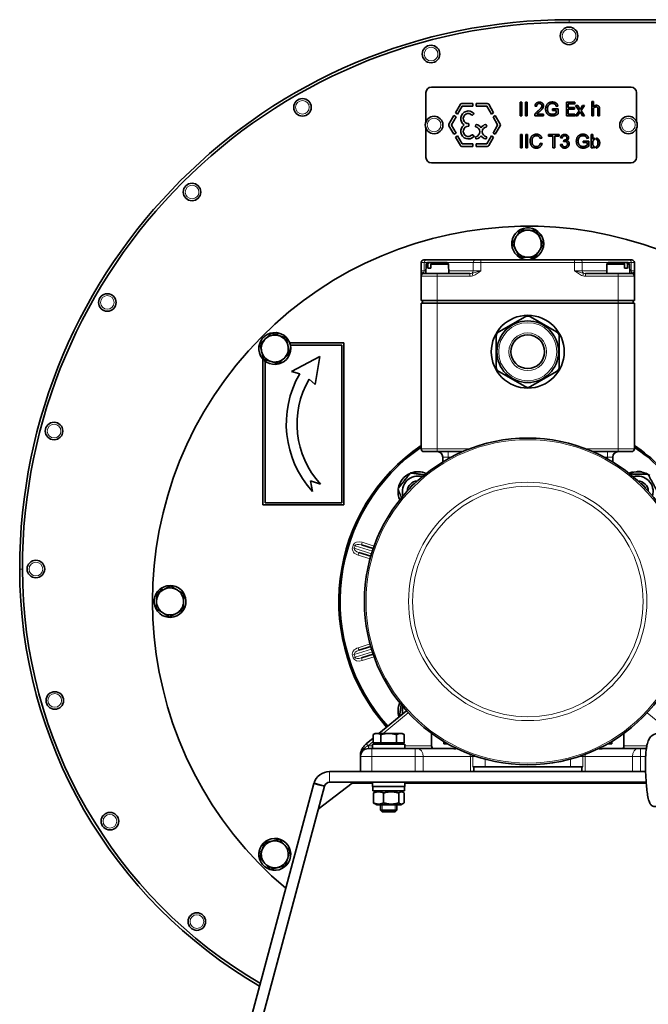
# Model space of a CAD drawing. Units: millimetres. Extents: x -323 to 3353, y -448 to 1180.
# Drawn here: x 1698 to 1931, y 755 to 1119 of the extents above; entities that cross this region are included whole.
import ezdxf

# ---------------------------------------------------------------- set-up
doc = ezdxf.new("R2010")
doc.units = ezdxf.units.MM
doc.layers.add('Widoczne (ISO)', color=1, linetype='Continuous', lineweight=35)
doc.layers.add('Widoczne wąskie (ISO)', color=3, linetype='Continuous', lineweight=9)

msp = doc.modelspace()

# ---------------------------------------------------------------- linework, layer by layer
at = {"layer": 'Widoczne (ISO)'}
for p, q in [((2032.74, 1119.48), (1901.74, 1119.48)), ((2032.74, 1118.48), (1901.74, 1118.48)), ((1850.74, 1094.48), (1924.74, 1094.48)), ((1848.74, 1081.73), (1848.74, 1092.48)), ((1926.74, 1092.48), (1926.74, 1081.73)), ((1859.66, 1084.99), (1861.48, 1088.14)), ((1862.16, 1087.43), (1860.47, 1084.52)), ((1862.02, 1088.45), (1866.14, 1088.45)), ((1866.14, 1087.51), (1862.29, 1087.51)), ((1866.14, 1088.45), (1866.14, 1087.51)), ((1867.34, 1087.51), (1867.34, 1088.45)), ((1867.34, 1088.45), (1871.45, 1088.45)), ((1871.18, 1087.51), (1867.34, 1087.51)), ((1873, 1084.52), (1871.31, 1087.43)), ((1871.99, 1088.14), (1873.81, 1084.99)), ((1883.62, 1083.91), (1883.62, 1088.91)), ((1883.62, 1088.91), (1884.29, 1088.91)), ((1884.29, 1088.91), (1884.29, 1083.91)), ((1885.56, 1088.91), (1886.23, 1088.91)), ((1885.56, 1083.91), (1885.56, 1088.91)), ((1886.23, 1088.91), (1886.23, 1083.91)), ((1889.75, 1087.42), (1889.12, 1087.49)), ((1897.6, 1087.51), (1897, 1087.35)), ((1900.76, 1083.91), (1900.76, 1088.91)), ((1900.76, 1088.91), (1903.89, 1088.91)), ((1903.89, 1088.32), (1901.43, 1088.32)), ((1901.43, 1088.32), (1901.43, 1086.95)), ((1901.43, 1086.95), (1903.73, 1086.95)), ((1903.73, 1086.95), (1903.73, 1086.36)), ((1903.89, 1088.91), (1903.89, 1088.32)), ((1904.16, 1087.67), (1904.93, 1087.67)), ((1905.45, 1085.77), (1904.16, 1087.67)), ((1904.93, 1087.67), (1905.84, 1086.27)), ((1905.84, 1086.27), (1906.77, 1087.67)), ((1907.49, 1087.67), (1906.19, 1085.81)), ((1906.77, 1087.67), (1907.49, 1087.67)), ((1910.12, 1089.14), (1910.76, 1089.14)), ((1910.12, 1083.91), (1910.12, 1089.14)), ((1910.76, 1089.14), (1910.76, 1087.25)), ((1857.24, 1080.8), (1859.06, 1083.95)), ((1859.87, 1083.48), (1858.19, 1080.56)), ((1859.06, 1083.95), (1859.87, 1083.48)), ((1860.47, 1084.52), (1859.66, 1084.99)), ((1866.48, 1084.56), (1866, 1084.16)), ((1873.81, 1084.99), (1873, 1084.52)), ((1873.6, 1083.48), (1874.41, 1083.95)), ((1875.28, 1080.56), (1873.6, 1083.48)), ((1874.41, 1083.95), (1876.23, 1080.8)), ((1884.29, 1083.91), (1883.62, 1083.91)), ((1886.23, 1083.91), (1885.56, 1083.91)), ((1892.31, 1083.91), (1889, 1083.91)), ((1889.86, 1084.5), (1892.31, 1084.5)), ((1892.31, 1084.5), (1892.31, 1083.91)), ((1895.56, 1086.46), (1897.67, 1086.46)), ((1895.56, 1085.87), (1895.56, 1086.46)), ((1897.02, 1085.87), (1895.56, 1085.87)), ((1897.02, 1084.95), (1897.02, 1085.87)), ((1897.67, 1086.46), (1897.67, 1084.61)), ((1903.89, 1083.91), (1900.76, 1083.91)), ((1901.43, 1086.36), (1901.43, 1084.5)), ((1903.73, 1086.36), (1901.43, 1086.36)), ((1901.43, 1084.5), (1903.89, 1084.5)), ((1903.89, 1084.5), (1903.89, 1083.91)), ((1904.15, 1083.91), (1905.45, 1085.77)), ((1904.86, 1083.91), (1904.15, 1083.91)), ((1905.8, 1085.32), (1904.86, 1083.91)), ((1906.71, 1083.91), (1905.8, 1085.32)), ((1906.19, 1085.81), (1907.49, 1083.91)), ((1907.49, 1083.91), (1906.71, 1083.91)), ((1910.76, 1083.91), (1910.12, 1083.91)), ((1910.76, 1086.72), (1910.76, 1083.91)), ((1912.44, 1083.91), (1912.44, 1086.05)), ((1913.07, 1083.91), (1912.44, 1083.91)), ((1913.07, 1086.35), (1913.07, 1083.91)), ((1859.06, 1077.02), (1857.24, 1080.17)), ((1858.19, 1080.4), (1859.87, 1077.49)), ((1864.62, 1080.81), (1864.62, 1080.16)), ((1867.05, 1080.04), (1867.25, 1080.57)), ((1871.01, 1080.57), (1871.22, 1080.04)), ((1873.6, 1077.49), (1875.28, 1080.4)), ((1876.23, 1080.17), (1874.41, 1077.02)), ((1848.74, 1068.48), (1848.74, 1079.23)), ((1859.87, 1077.49), (1859.06, 1077.02)), ((1859.66, 1075.98), (1860.47, 1076.45)), ((1860.47, 1076.45), (1862.16, 1073.53)), ((1866, 1076.81), (1866.48, 1076.41)), ((1871.31, 1073.53), (1873, 1076.45)), ((1873, 1076.45), (1873.81, 1075.98)), ((1874.41, 1077.02), (1873.6, 1077.49)), ((1883.75, 1076.98), (1884.41, 1076.98)), ((1883.75, 1071.98), (1883.75, 1076.98)), ((1884.41, 1076.98), (1884.41, 1071.98)), ((1885.69, 1071.98), (1885.69, 1076.98)), ((1885.69, 1076.98), (1886.35, 1076.98)), ((1886.35, 1076.98), (1886.35, 1071.98)), ((1894.13, 1076.39), (1894.13, 1076.98)), ((1894.13, 1076.98), (1898.09, 1076.98)), ((1895.77, 1076.39), (1894.13, 1076.39)), ((1895.77, 1071.98), (1895.77, 1076.39)), ((1896.44, 1076.39), (1896.44, 1071.98)), ((1898.09, 1076.39), (1896.44, 1076.39)), ((1898.09, 1076.98), (1898.09, 1076.39)), ((1909.95, 1076.98), (1910.56, 1076.98)), ((1909.95, 1071.98), (1909.95, 1076.98)), ((1910.56, 1076.98), (1910.56, 1075.2)), ((1926.74, 1079.23), (1926.74, 1068.48)), ((1861.48, 1072.83), (1859.66, 1075.98)), ((1866.14, 1072.52), (1862.02, 1072.52)), ((1862.29, 1073.45), (1866.14, 1073.45)), ((1866.14, 1073.45), (1866.14, 1072.52)), ((1867.25, 1075.39), (1867.05, 1075.93)), ((1867.34, 1072.52), (1867.34, 1073.45)), ((1867.34, 1073.45), (1871.18, 1073.45)), ((1871.45, 1072.52), (1867.34, 1072.52)), ((1871.22, 1075.93), (1871.01, 1075.39)), ((1873.81, 1075.98), (1871.99, 1072.83)), ((1891.66, 1075.61), (1891.01, 1075.46)), ((1891.08, 1073.74), (1891.75, 1073.57)), ((1898.53, 1073.31), (1899.14, 1073.39)), ((1899.2, 1075.59), (1898.59, 1075.7)), ((1899.74, 1074.35), (1899.8, 1074.89)), ((1906.94, 1073.94), (1906.94, 1074.53)), ((1906.94, 1074.53), (1909.05, 1074.53)), ((1908.4, 1073.94), (1906.94, 1073.94)), ((1908.98, 1075.58), (1908.38, 1075.42)), ((1908.4, 1073.01), (1908.4, 1073.94)), ((1909.05, 1074.53), (1909.05, 1072.68)), ((1910.52, 1072.43), (1910.52, 1071.98)), ((1911.12, 1072.47), (1911.11, 1071.96)), ((1911.15, 1075.62), (1911.14, 1075.11)), ((1911.81, 1071.93), (1911.82, 1072.48)), ((1911.84, 1075.11), (1911.85, 1075.66)), ((1884.41, 1071.98), (1883.75, 1071.98)), ((1886.35, 1071.98), (1885.69, 1071.98)), ((1896.44, 1071.98), (1895.77, 1071.98)), ((1910.52, 1071.98), (1909.95, 1071.98)), ((1924.74, 1066.48), (1850.74, 1066.48)), ((1890.34, 1039.79), (1890.97, 1040.26)), ((1891.35, 1039.75), (1890.64, 1039.22)), ((1846.94, 1029.48), (1846.94, 1026.48)), ((1847.94, 1030.48), (1848.82, 1030.48)), ((1848.75, 1028.98), (1848.69, 1025.48)), ((1849.26, 1029.48), (1848.75, 1028.98)), ((1849.46, 1028.98), (1848.75, 1028.98)), ((1866.96, 1030.48), (1848.82, 1030.48)), ((1849.26, 1029.48), (1849.83, 1029.48)), ((1849.44, 1027.48), (1849.46, 1028.98)), ((1849.83, 1029.48), (1850.96, 1029.48)), ((1850.59, 1028.98), (1850.58, 1027.48)), ((1857.13, 1028.98), (1850.59, 1028.98)), ((1850.96, 1029.48), (1856.62, 1029.48)), ((1856.62, 1029.48), (1857.13, 1028.98)), ((1857.13, 1028.98), (1857.19, 1025.48)), ((1866.96, 1030.48), (1869.08, 1030.48)), ((1903.79, 1030.48), (1869.08, 1030.48)), ((1903.79, 1030.48), (1905.92, 1030.48)), ((1924.06, 1030.48), (1905.92, 1030.48)), ((1915.75, 1028.98), (1915.69, 1025.48)), ((1916.26, 1029.48), (1915.75, 1028.98)), ((1922.28, 1028.98), (1915.75, 1028.98)), ((1916.26, 1029.48), (1921.91, 1029.48)), ((1921.91, 1029.48), (1923.04, 1029.48)), ((1922.3, 1027.48), (1922.28, 1028.98)), ((1923.04, 1029.48), (1923.62, 1029.48)), ((1924.13, 1028.98), (1923.41, 1028.98)), ((1923.41, 1028.98), (1923.43, 1027.48)), ((1923.62, 1029.48), (1924.13, 1028.98)), ((1924.06, 1030.48), (1924.94, 1030.48)), ((1924.13, 1028.98), (1924.19, 1025.48)), ((1925.94, 1026.48), (1925.94, 1029.48)), ((1846.94, 1026.48), (1846.94, 1024.63)), ((1847.94, 1025.48), (1852.94, 1025.48)), ((1849.44, 1027.48), (1850.58, 1027.48)), ((1865.01, 1025.48), (1852.94, 1025.48)), ((1919.94, 1025.48), (1907.87, 1025.48)), ((1919.94, 1025.48), (1924.94, 1025.48)), ((1922.3, 1027.48), (1923.43, 1027.48)), ((1925.94, 1024.63), (1925.94, 1026.48)), ((1846.94, 1024.63), (1846.94, 1024.48)), ((1846.94, 1024.48), (1846.94, 1015.48)), ((1925.94, 1024.48), (1925.94, 1024.63)), ((1925.94, 1015.48), (1925.94, 1024.48)), ((1852.94, 1015.48), (1846.94, 1015.48)), ((1846.94, 1014.48), (1852.94, 1014.48)), ((1846.94, 1014.48), (1846.94, 960.48)), ((1847.44, 1015.48), (1847.44, 1014.48)), ((1852.94, 1015.48), (1919.94, 1015.48)), ((1919.94, 1014.48), (1852.94, 1014.48)), ((1925.94, 1015.48), (1919.94, 1015.48)), ((1919.94, 1014.48), (1925.94, 1014.48)), ((1925.44, 1015.48), (1925.44, 1014.48)), ((1925.94, 960.48), (1925.94, 1014.48)), ((1875.74, 1003.81), (1885.44, 1009.41)), ((1887.44, 1009.41), (1897.13, 1003.81)), ((1793.16, 1002.78), (1793.28, 1003.55)), ((1793.91, 1003.46), (1793.78, 1002.59)), ((1818.32, 999.76), (1798.27, 999.76)), ((1818.32, 939.76), (1818.32, 999.76)), ((1874.74, 990.89), (1874.74, 1002.08)), ((1898.13, 1002.08), (1898.13, 990.89)), ((1798.5, 998.96), (1817.52, 998.96)), ((1817.52, 998.96), (1817.52, 940.56)), ((1788.32, 993.77), (1788.32, 939.76)), ((1789.12, 940.56), (1789.12, 993.02)), ((1809.47, 994.76), (1798.98, 989.12)), ((1807.74, 984.29), (1809.47, 994.76)), ((1798.98, 989.12), (1801.97, 988.32)), ((1885.44, 983.56), (1875.74, 989.16)), ((1897.13, 989.16), (1887.44, 983.56)), ((1805.44, 986.31), (1807.74, 984.29)), ((1852.94, 959.48), (1847.94, 959.48)), ((1852.94, 959.48), (1862.35, 959.48)), ((1910.52, 959.48), (1919.94, 959.48)), ((1924.94, 959.48), (1919.94, 959.48)), ((1854.94, 957.48), (1854.94, 955.64)), ((1917.94, 955.64), (1917.94, 957.48)), ((1926.98, 952.14), (1926.98, 952.04)), ((1806.02, 948.7), (1809.64, 947.45)), ((1806.69, 944.76), (1806.02, 948.7)), ((1925.34, 951.83), (1925.31, 951.93)), ((1928.63, 951.88), (1928.65, 951.98)), ((1930.25, 951.45), (1930.2, 951.36)), ((1788.32, 939.76), (1818.32, 939.76)), ((1817.52, 940.56), (1789.12, 940.56)), ((1829.19, 923.56), (1824.8, 924.94)), ((1823.9, 922.08), (1828.29, 920.7)), ((1750.63, 907.89), (1750.16, 908.51)), ((1750.67, 908.9), (1751.2, 908.19)), ((1828.29, 887.27), (1823.9, 885.89)), ((1824.8, 883.03), (1829.19, 884.41)), ((1841.52, 863.46), (1831.28, 855.08)), ((1829.94, 855.08), (1829.16, 854.64)), ((1829.16, 851.58), (1829.16, 854.64)), ((1830.61, 855.08), (1829.94, 855.08)), ((1834.94, 855.08), (1830.61, 855.08)), ((1832.05, 851.58), (1832.05, 854.64)), ((1839.27, 855.08), (1834.94, 855.08)), ((1837.82, 851.58), (1837.82, 854.64)), ((1839.94, 855.08), (1839.27, 855.08)), ((1839.94, 855.08), (1840.71, 854.64)), ((1840.71, 851.58), (1840.71, 854.64)), ((1850.8, 850.78), (1850.8, 855.09)), ((1922.07, 850.78), (1922.07, 855.09)), ((1829.16, 853.35), (1826.64, 851.28)), ((1828.94, 851.08), (1840.94, 851.08)), ((1828.94, 849.48), (1828.94, 851.08)), ((1832.05, 851.58), (1829.16, 851.58)), ((1830.5, 851.58), (1830.5, 851.08)), ((1837.82, 851.58), (1832.05, 851.58)), ((1840.71, 851.58), (1837.82, 851.58)), ((1839.38, 851.58), (1839.38, 851.08)), ((1840.94, 849.48), (1840.94, 851.08)), ((1855.3, 852.11), (1855.3, 851.28)), ((1855.51, 851.98), (1855.3, 851.98)), ((1855.3, 851.28), (1856.72, 851.28)), ((1917.57, 851.28), (1916.15, 851.28)), ((1917.57, 851.98), (1917.36, 851.98)), ((1917.57, 852.11), (1917.57, 851.28)), ((1824.44, 846.64), (1824.44, 846.48)), ((1824.44, 846.48), (1824.44, 840.98)), ((1827.44, 849.48), (1828.69, 849.48)), ((1844.68, 849.48), (1828.69, 849.48)), ((1844.68, 849.48), (1845.56, 849.48)), ((1858.19, 849.48), (1845.56, 849.48)), ((1859.8, 849.66), (1859.8, 849.26)), ((1860.17, 849.48), (1859.8, 849.48)), ((1913.07, 849.48), (1912.7, 849.48)), ((1913.07, 849.66), (1913.07, 849.26)), ((1927.31, 849.48), (1914.68, 849.48)), ((1927.31, 849.48), (1928.2, 849.48)), ((1930.37, 849.48), (1928.2, 849.48)), ((1866.07, 842.68), (1870.64, 842.68)), ((1866.44, 840.98), (1866.44, 842.68)), ((1870.64, 842.68), (1902.24, 842.68)), ((1902.24, 842.68), (1906.8, 842.68)), ((1906.44, 842.68), (1906.44, 840.98)), ((1813.04, 840.98), (1930.1, 840.98)), ((1807.24, 836.54), (1758.6, 655)), ((1762.47, 653.97), (1811.11, 835.5)), ((1809.6, 835.91), (1807.24, 836.54)), ((1807.27, 836.64), (1811.12, 835.53)), ((1808.85, 827.06), (1821.44, 836.72)), ((1811.11, 835.5), (1809.6, 835.91)), ((1930.31, 836.98), (1813.04, 836.98)), ((1828.94, 836.72), (1821.44, 836.72)), ((1828.94, 836.98), (1828.94, 835.38)), ((1840.94, 835.38), (1828.94, 835.38)), ((1829.04, 835.38), (1829.04, 833.78)), ((1840.84, 835.38), (1840.84, 833.78)), ((1840.94, 836.98), (1840.94, 835.38)), ((1930.33, 836.72), (1840.94, 836.72)), ((1840.84, 833.78), (1829.04, 833.78)), ((1829.27, 829.35), (1829.27, 833.02)), ((1830.49, 833.78), (1829.64, 833.3)), ((1833.04, 829.35), (1833.04, 833.02)), ((1838.71, 829.35), (1838.71, 833.02)), ((1839.39, 833.78), (1840.23, 833.3)), ((1840.61, 829.35), (1840.61, 833.02)), ((1830.49, 828.58), (1829.64, 829.07)), ((1830.49, 828.58), (1839.39, 828.58)), ((1831.94, 828.58), (1831.94, 826.7)), ((1837.94, 828.58), (1837.94, 826.7)), ((1839.39, 828.58), (1840.23, 829.07)), ((1831.94, 826.7), (1837.94, 826.7)), ((1832.55, 826.08), (1831.94, 826.7)), ((1837.32, 826.08), (1832.55, 826.08)), ((1837.32, 826.08), (1837.94, 826.7)), ((1787.64, 810.71), (1786.87, 810.82)), ((1786.96, 811.46), (1787.83, 811.33))]:
    msp.add_line(p, q, dxfattribs=at)
for centre, radius in [((1901.74, 1113.48), 3.25), ((1850.62, 1106.75), 3.25), ((1802.99, 1087.02), 3.25), ((1851.74, 1080.48), 3.25), ((1923.74, 1080.48), 3.25), ((1762.08, 1055.64), 3.25), ((1730.7, 1014.73), 3.25), ((1886.44, 996.48), 13.5), ((1886.44, 996.48), 11.42), ((1886.44, 996.48), 6.25), ((1710.97, 967.1), 3.25), ((1886.44, 903.98), 60.5), ((1704.24, 915.98), 3.25), ((1711.24, 867.3), 3.25), ((1731.66, 822.56), 3.25), ((1763.87, 785.39), 3.25)]:
    msp.add_circle(centre, radius, dxfattribs=at)
for centre, radius, start, end in [((1901.74, 915.98), 203.5, 90, 180), ((1901.74, 915.98), 202.5, 90, 180), ((1850.74, 1092.48), 2, 90, 180), ((1924.74, 1092.48), 2, 0, 90), ((1862.02, 1087.82), 0.625, 90, 150), ((1862.29, 1087.36), 0.156, 90, 150), ((1871.18, 1087.36), 0.156, 30, 90), ((1871.45, 1087.82), 0.625, 30, 90), ((1864.44, 1082.85), 2.82, 43.4375, 237.0844), ((1864.44, 1082.85), 1.88, 44.4794, 270.5535), ((1865.9, 1084.28), 0.16, 224.4794, 310), ((1866.38, 1084.68), 0.16, 310, 43.4375), ((1857.79, 1080.48), 0.625, 150, 210), ((1858.33, 1080.48), 0.156, 150, 210), ((1864.44, 1078.11), 2.82, 122.9156, 316.5625), ((1864.44, 1078.11), 1.88, 89.4465, 315.5206), ((1864.46, 1080.81), 0.16, 0, 90.5535), ((1864.46, 1080.16), 0.16, 269.4465, 0), ((1867.19, 1079.98), 0.156, 159.0265, 258.8475), ((1866.8, 1077.98), 1.88, 281.1525, 78.8475), ((1867.4, 1080.51), 0.156, 76.7088, 159.0265), ((1866.8, 1077.98), 2.76, 32.1347, 76.7088), ((1871.47, 1077.98), 2.76, 103.2912, 147.8653), ((1871.47, 1077.98), 1.88, 101.1525, 258.8475), ((1870.87, 1080.51), 0.156, 20.9735, 103.2912), ((1871.07, 1079.98), 0.156, 281.1525, 20.9735), ((1875.15, 1080.48), 0.156, 330, 30), ((1875.69, 1080.48), 0.625, 330, 30), ((1865.9, 1076.68), 0.16, 50, 135.5206), ((1866.38, 1076.29), 0.16, 316.5625, 50), ((1867.19, 1075.98), 0.156, 101.1525, 200.9735), ((1866.8, 1077.98), 2.76, 283.2912, 327.8653), ((1871.47, 1077.98), 2.76, 212.1347, 256.7088), ((1871.07, 1075.98), 0.156, 339.0265, 78.8475), ((1862.02, 1073.14), 0.625, 210, 270), ((1862.29, 1073.61), 0.156, 210, 270), ((1867.4, 1075.45), 0.156, 200.9735, 283.2912), ((1870.87, 1075.45), 0.156, 256.7088, 339.0265), ((1871.18, 1073.61), 0.156, 270, 330), ((1871.45, 1073.14), 0.625, 270, 330), ((1850.74, 1068.48), 2, 180, 270), ((1924.74, 1068.48), 2, 270, 0), ((1886.44, 903.98), 139, 323.2649, 229.8668), ((1886.44, 1036.48), 5.9, 39.822, 33.6038), ((1886.44, 1036.48), 5, 87.9498, 147.9498), ((1886.44, 1036.48), 5, 27.9498, 87.9498), ((1886.44, 1036.48), 5.9, 33.6038, 39.822), ((1886.44, 1036.48), 5, 147.9498, 207.9498), ((1886.44, 1036.48), 5, 327.9498, 27.9498), ((1886.44, 1036.48), 5, 207.9498, 267.9498), ((1886.44, 1036.48), 5, 267.9498, 327.9498), ((1847.94, 1029.48), 1, 90, 180), ((1924.94, 1029.48), 1, 0, 90), ((1847.94, 1024.48), 1, 90, 180), ((1924.94, 1024.48), 1, 0, 90), ((1886.44, 1007.67), 2, 60, 120), ((1792.74, 997.67), 5.9, 84.822, 78.6038), ((1792.74, 997.67), 5.9, 78.6038, 84.822), ((1876.74, 1002.08), 2, 120, 180), ((1896.13, 1002.08), 2, 0, 60), ((1792.74, 997.67), 5, 132.9498, 192.9498), ((1792.74, 997.67), 5, 72.9498, 132.9498), ((1792.74, 997.67), 5, 12.9498, 72.9498), ((1792.74, 997.67), 5, 192.9498, 252.9498), ((1792.74, 997.67), 5, 312.9498, 12.9498), ((1792.74, 997.67), 5, 252.9498, 312.9498), ((1876.74, 990.89), 2, 180, 240), ((1896.13, 990.89), 2, 300, 0), ((1834.06, 969.76), 37.07, 149.9549, 222.4053), ((1834.06, 969.76), 33.07, 149.9549, 222.4053), ((1886.44, 985.29), 2, 240, 300), ((1886.44, 903.98), 70, 124.3527, 221.6801), ((1886.44, 903.98), 69.5, 124.6349, 221.6973), ((1847.94, 960.48), 1, 180, 270), ((1852.94, 957.48), 2, 0, 90), ((1919.94, 957.48), 2, 90, 180), ((1924.94, 960.48), 1, 270, 0), ((1886.44, 903.98), 70, 35.6216, 55.6473), ((1886.44, 903.98), 69.5, 36.0619, 55.3651), ((1845.78, 944.64), 7.4, 65.5873, 110.4616), ((1927.09, 944.64), 7.4, 60.1541, 114.4127), ((1927.09, 944.64), 7.5, 78.0219, 90.8791), ((1845.78, 944.64), 7.4, 113.3563, 170.4616), ((1845.78, 944.64), 5.8, 73.705, 196.295), ((1845.78, 944.64), 4, 92.2889, 177.7111), ((1845.78, 944.64), 4, 92.2875, 177.7125), ((1927.09, 944.64), 7.5, 103.7362, 114.8049), ((1927.09, 944.64), 5.8, 343.705, 106.295), ((1927.09, 944.64), 4, 2.2889, 87.7111), ((1927.09, 944.64), 4, 2.2875, 87.7125), ((1927.09, 944.64), 7.5, 58.7803, 65.1648), ((1927.09, 944.64), 7.5, 52.3076, 58.6332), ((1845.78, 944.64), 7.4, 173.3563, 204.4127), ((1845.78, 944.64), 3.23, 112.5132, 157.4868), ((1927.09, 944.64), 3.23, 22.5132, 67.4868), ((1877.04, 915.98), 178.8, 180, 239.8094), ((1877.04, 915.98), 177.8, 180, 239.7219), ((1753.94, 903.98), 5.9, 129.822, 123.6038), ((1753.94, 903.98), 5, 117.9498, 177.9498), ((1753.94, 903.98), 5.9, 123.6038, 129.822), ((1753.94, 903.98), 5, 57.9498, 117.9498), ((1753.94, 903.98), 5, 357.9498, 57.9498), ((1753.94, 903.98), 5, 177.9498, 237.9498), ((1753.94, 903.98), 5, 297.9498, 357.9498), ((1753.94, 903.98), 5, 237.9498, 297.9498), ((1845.78, 863.32), 7.4, 155.5873, 197.0433), ((1845.78, 863.32), 5.8, 163.705, 190.4064), ((1830.44, 846.64), 6, 129.2894, 129.8605), ((1853.8, 850.78), 3, 180, 205.6873), ((1919.07, 850.78), 3, 334.3127, 0), ((1827.44, 846.48), 3, 90, 180), ((1813.04, 834.98), 6, 90, 163.9922), ((1813.04, 834.98), 2, 90, 163.9922), ((1886.44, 903.98), 70, 253.165, 253.9122), ((1886.44, 903.98), 69.5, 254.5856, 255.4094), ((1886.44, 903.98), 69.5, 284.5906, 285.4144), ((1886.44, 903.98), 70, 286.0878, 286.835), ((1792.74, 810.29), 5.9, 174.822, 168.6038), ((1792.74, 810.29), 5, 102.9498, 162.9498), ((1792.74, 810.29), 5, 42.9498, 102.9498), ((1792.74, 810.29), 5, 342.9498, 42.9498), ((1792.74, 810.29), 5.9, 168.6038, 174.822), ((1792.74, 810.29), 5, 162.9498, 222.9498), ((1792.74, 810.29), 5, 222.9498, 282.9498), ((1792.74, 810.29), 5, 282.9498, 342.9498)]:
    msp.add_arc(centre, radius, start, end, dxfattribs=at)
for centre, major_axis, start_param, end_param in [((1858.19, 846.48), (4.24, 0), 1.182034, 1.570796), ((1914.68, 846.48), (-4.24, 0), 4.712389, 5.101151)]:
    msp.add_ellipse(centre, major_axis=major_axis, ratio=0.707107, start_param=start_param, end_param=end_param, dxfattribs=at)
for points, degree in [([(1889.12, 1087.49), (1889.18, 1088.19), (1890.03, 1088.93), (1890.74, 1088.93)], 2), ([(1890.72, 1088.43), (1890.28, 1088.43), (1889.75, 1087.89), (1889.75, 1087.42)], 2), ([(1890.28, 1085.76), (1891.09, 1086.43), (1891.67, 1087.21), (1891.67, 1087.56)], 2), ([(1891.67, 1087.56), (1891.67, 1087.93), (1891.14, 1088.43), (1890.72, 1088.43)], 2), ([(1890.74, 1088.93), (1891.46, 1088.93), (1892.3, 1088.14), (1892.3, 1087.55)], 2), ([(1892.3, 1087.55), (1892.3, 1087.24), (1892.05, 1086.66), (1891.48, 1086.02), (1890.82, 1085.46)], 2), ([(1893.05, 1086.39), (1893.05, 1087.12), (1893.66, 1088.39), (1894.81, 1089), (1895.55, 1089)], 2), ([(1893.92, 1087.44), (1893.73, 1086.97), (1893.73, 1086.43)], 2), ([(1895.56, 1088.43), (1895.1, 1088.43), (1894.44, 1088.16), (1894.04, 1087.71), (1893.92, 1087.44)], 2), ([(1895.55, 1089), (1896.09, 1089), (1896.97, 1088.65), (1897.47, 1088.02), (1897.6, 1087.51)], 2), ([(1897, 1087.35), (1896.89, 1087.73), (1896.56, 1088.17), (1895.93, 1088.43), (1895.56, 1088.43)], 2), ([(1910.76, 1087.25), (1911.04, 1087.5), (1911.59, 1087.77), (1911.89, 1087.77)], 2), ([(1911.73, 1087.17), (1911.49, 1087.17), (1911, 1086.92), (1910.76, 1086.72)], 2), ([(1912.32, 1086.89), (1912.24, 1087.03), (1911.96, 1087.17), (1911.73, 1087.17)], 2), ([(1911.89, 1087.77), (1912.45, 1087.77), (1913.07, 1087.04), (1913.07, 1086.35)], 2), ([(1889, 1083.91), (1888.99, 1084.13), (1889.07, 1084.34)], 2), ([(1889.07, 1084.34), (1889.2, 1084.68), (1889.76, 1085.33), (1890.28, 1085.76)], 2), ([(1890.82, 1085.46), (1890.27, 1085), (1889.96, 1084.67), (1889.86, 1084.5)], 2), ([(1895.6, 1083.83), (1894.87, 1083.83), (1893.66, 1084.46), (1893.05, 1085.65), (1893.05, 1086.39)], 2), ([(1893.73, 1086.43), (1893.73, 1085.77), (1894.19, 1084.86), (1895.07, 1084.43), (1895.56, 1084.43)], 2), ([(1895.56, 1084.43), (1896, 1084.43), (1896.81, 1084.76), (1897.02, 1084.95)], 2), ([(1897.67, 1084.61), (1897.18, 1084.22), (1896.15, 1083.83), (1895.6, 1083.83)], 2), ([(1912.44, 1086.05), (1912.44, 1086.31), (1912.39, 1086.76), (1912.32, 1086.89)], 2), ([(1887.33, 1074.52), (1887.33, 1075.3), (1887.92, 1076.47), (1889.03, 1077.07), (1889.69, 1077.07)], 2), ([(1889.67, 1076.5), (1889.1, 1076.5), (1888.32, 1075.95), (1888.01, 1075.02), (1888.01, 1074.52)], 2), ([(1891.01, 1075.46), (1890.84, 1076), (1890.18, 1076.5), (1889.67, 1076.5)], 2), ([(1889.69, 1077.07), (1890.44, 1077.07), (1891.46, 1076.3), (1891.66, 1075.61)], 2), ([(1898.59, 1075.7), (1898.7, 1076.32), (1899.5, 1077), (1900.09, 1077)], 2), ([(1900.1, 1076.5), (1899.75, 1076.5), (1899.27, 1076.05), (1899.2, 1075.59)], 2), ([(1900.09, 1077), (1900.5, 1077), (1901.19, 1076.65), (1901.56, 1076.04), (1901.56, 1075.7)], 2), ([(1900.92, 1075.72), (1900.92, 1076.05), (1900.47, 1076.5), (1900.1, 1076.5)], 2), ([(1904.43, 1074.46), (1904.43, 1075.19), (1905.04, 1076.46), (1906.19, 1077.07), (1906.93, 1077.07)], 2), ([(1906.94, 1076.5), (1906.48, 1076.5), (1905.82, 1076.23), (1905.42, 1075.77), (1905.3, 1075.51)], 2), ([(1906.93, 1077.07), (1907.47, 1077.07), (1908.35, 1076.72), (1908.85, 1076.09), (1908.98, 1075.58)], 2), ([(1908.38, 1075.42), (1908.27, 1075.8), (1907.94, 1076.24), (1907.31, 1076.5), (1906.94, 1076.5)], 2), ([(1889.68, 1071.9), (1888.87, 1071.9), (1887.86, 1072.56), (1887.33, 1073.8), (1887.33, 1074.52)], 2), ([(1888.01, 1074.52), (1888.01, 1073.89), (1888.38, 1072.93), (1889.16, 1072.46), (1889.62, 1072.46)], 2), ([(1889.62, 1072.46), (1890.18, 1072.46), (1890.95, 1073.11), (1891.08, 1073.74)], 2), ([(1891.75, 1073.57), (1891.54, 1072.75), (1890.46, 1071.9), (1889.68, 1071.9)], 2), ([(1900.12, 1071.9), (1899.46, 1071.9), (1898.59, 1072.68), (1898.53, 1073.31)], 2), ([(1899.14, 1073.39), (1899.25, 1072.87), (1899.75, 1072.4), (1900.12, 1072.4)], 2), ([(1900.17, 1074.42), (1900, 1074.42), (1899.74, 1074.35)], 2), ([(1899.8, 1074.89), (1899.87, 1074.88), (1899.9, 1074.88)], 2), ([(1899.9, 1074.88), (1900.29, 1074.88), (1900.92, 1075.29), (1900.92, 1075.72)], 2), ([(1901.8, 1073.46), (1901.8, 1072.81), (1900.84, 1071.9), (1900.12, 1071.9)], 2), ([(1900.12, 1072.4), (1900.55, 1072.4), (1901.15, 1073.01), (1901.15, 1073.45)], 2), ([(1901.15, 1073.45), (1901.15, 1073.87), (1900.6, 1074.42), (1900.17, 1074.42)], 2), ([(1901.56, 1075.7), (1901.56, 1075.38), (1901.21, 1074.85), (1900.87, 1074.69)], 2), ([(1900.87, 1074.69), (1901.31, 1074.59), (1901.8, 1073.94), (1901.8, 1073.46)], 2), ([(1906.98, 1071.9), (1906.25, 1071.9), (1905.04, 1072.53), (1904.43, 1073.72), (1904.43, 1074.46)], 2), ([(1905.3, 1075.51), (1905.11, 1075.04), (1905.11, 1074.5)], 2), ([(1905.11, 1074.5), (1905.11, 1073.83), (1905.57, 1072.93), (1906.45, 1072.5), (1906.94, 1072.5)], 2), ([(1906.94, 1072.5), (1907.38, 1072.5), (1908.19, 1072.83), (1908.4, 1073.01)], 2), ([(1909.05, 1072.68), (1908.56, 1072.29), (1907.53, 1071.9), (1906.98, 1071.9)], 2), ([(1910.51, 1073.82), (1910.51, 1073.17), (1910.68, 1072.88)], 2), ([(1911.11, 1071.96), (1910.76, 1072.08), (1910.52, 1072.43)], 2), ([(1910.56, 1075.2), (1910.81, 1075.51), (1911.15, 1075.62)], 2), ([(1910.68, 1072.88), (1910.86, 1072.58), (1911.12, 1072.47)], 2), ([(1807.27, 836.64), (1807.26, 836.6), (1807.25, 836.57), (1807.24, 836.54)], 3), ([(1811.11, 835.5), (1811.11, 835.51), (1811.11, 835.52), (1811.12, 835.53)], 3)]:
    msp.add_open_spline(points, degree=degree, dxfattribs=at)
for points, degree, knots in [([(1911.14, 1075.11), (1910.96, 1075.02), (1910.51, 1074.48), (1910.51, 1073.82)], 2, [0.467401, 0.467401, 0.467401, 1, 2, 2, 2]), ([(1913.09, 1073.85), (1913.09, 1072.92), (1912.27, 1072.02), (1911.81, 1071.93)], 2, [0, 0, 0, 1, 1.765418, 1.765418, 1.765418]), ([(1911.82, 1072.48), (1912.01, 1072.57), (1912.46, 1073.11), (1912.46, 1073.79)], 2, [0.467401, 0.467401, 0.467401, 1, 2, 2, 2]), ([(1912.46, 1073.79), (1912.46, 1074.51), (1912.03, 1075.02), (1911.84, 1075.11)], 2, [0, 0, 0, 1, 1.53047, 1.53047, 1.53047]), ([(1911.85, 1075.66), (1912.02, 1075.62), (1912.49, 1075.41), (1912.87, 1074.93), (1913.09, 1074.24), (1913.09, 1073.85)], 2, [0.45457, 0.45457, 0.45457, 1, 2, 3, 4, 4, 4]), ([(1936.58, 832.29), (1936.5, 832.02), (1936.42, 831.63), (1936.22, 830.81), (1936.11, 830.38), (1935.87, 829.65), (1935.75, 829.35), (1935.41, 828.84), (1935.29, 828.7), (1935.03, 828.46), (1934.9, 828.36), (1934.53, 828.14), (1934.25, 828.03), (1933.7, 827.95), (1933.43, 827.96), (1932.92, 828.08), (1932.68, 828.19), (1932.28, 828.45), (1932.11, 828.6), (1931.84, 828.92), (1931.73, 829.08), (1931.52, 829.47), (1931.43, 829.7), (1931.14, 830.57), (1930.99, 831.29), (1930.73, 832.92), (1930.62, 833.76), (1930.44, 835.5), (1930.36, 836.37), (1930.23, 838.13), (1930.18, 839.02), (1930.1, 840.67), (1930.08, 841.43), (1930.05, 842.77), (1930.05, 843.34), (1930.05, 844.79), (1930.07, 845.68), (1930.14, 847.14), (1930.18, 847.76), (1930.28, 848.88), (1930.35, 849.4), (1930.51, 850.45), (1930.62, 850.96), (1930.93, 852.11), (1931.15, 852.66), (1931.99, 854.1), (1932.97, 854.74), (1934.07, 854.94), (1934.32, 854.95), (1934.96, 854.95), (1935.06, 854.93), (1935.34, 854.93)], 3, [0, 0, 0, 0, 0.289947, 0.289947, 0.611053, 0.611053, 0.856715, 0.856715, 0.948913, 0.948913, 1.014459, 1.014459, 1.118781, 1.118781, 1.212957, 1.212957, 1.306538, 1.306538, 1.402028, 1.402028, 1.510023, 1.510023, 1.681719, 1.681719, 2.158672, 2.158672, 2.558112, 2.558112, 2.899876, 2.899876, 3.204829, 3.204829, 3.441736, 3.441736, 3.612051, 3.612051, 3.876211, 3.876211, 4.09142, 4.09142, 4.32156, 4.32156, 4.6348, 4.6348, 5.150296, 5.150296, 6.177957, 6.177957, 6.53612, 6.53612, 7.357299, 7.357299, 7.357299, 7.357299]), ([(1826.59, 851.25), (1826.25, 850.96), (1825.94, 850.63), (1825.24, 849.72), (1824.93, 849.11), (1824.56, 847.99), (1824.47, 847.47), (1824.44, 846.86), (1824.44, 846.74), (1824.44, 846.64)], 3, [0, 0, 0, 0, 0.1113581, 0.1113581, 0.289531, 0.289531, 0.4472152, 0.4472152, 0.4836707, 0.4836707, 0.4836707, 0.4836707])]:
    msp.add_open_spline(points, degree=degree, knots=knots, dxfattribs=at)
for points, weights in [([(1882.2, 1039.14), (1882.91, 1040.27), (1883.73, 1041.58)], [1, 1.0379548493, 1]), ([(1883.73, 1041.58), (1885.28, 1041.53), (1886.62, 1041.48)], [1, 1.0379548493, 1]), ([(1886.62, 1041.48), (1887.95, 1041.43), (1889.5, 1041.38)], [1, 1.0379548493, 1]), ([(1889.5, 1041.38), (1890.23, 1040.01), (1890.85, 1038.83)], [1, 1.0379548493, 1]), ([(1880.67, 1036.69), (1881.49, 1038), (1882.2, 1039.14)], [1, 1.0379548493, 1]), ([(1882.02, 1034.14), (1881.39, 1035.32), (1880.67, 1036.69)], [1, 1.0379548493, 1]), ([(1892.21, 1036.28), (1891.39, 1034.97), (1890.67, 1033.83)], [1, 1.0379548493, 1]), ([(1890.85, 1038.83), (1891.48, 1037.64), (1892.21, 1036.28)], [1, 1.0379548493, 1]), ([(1883.37, 1031.59), (1882.65, 1032.96), (1882.02, 1034.14)], [1, 1.0379548493, 1]), ([(1890.67, 1033.83), (1889.96, 1032.69), (1889.14, 1031.38)], [1, 1.0379548493, 1]), ([(1849.46, 1028.98), (1849.66, 1029.25), (1849.83, 1029.48)], [1.0104456258, 1.00740805012, 1]), ([(1850.96, 1029.48), (1850.79, 1029.25), (1850.59, 1028.98)], [1, 1.00740805012, 1.0104456258]), ([(1886.26, 1031.49), (1884.92, 1031.53), (1883.37, 1031.59)], [1, 1.0379548493, 1]), ([(1889.14, 1031.38), (1887.6, 1031.44), (1886.26, 1031.49)], [1, 1.0379548493, 1]), ([(1922.28, 1028.98), (1922.08, 1029.25), (1921.91, 1029.48)], [1.0104456258, 1.00740805012, 1]), ([(1923.04, 1029.48), (1923.21, 1029.25), (1923.41, 1028.98)], [1, 1.00740805012, 1.01044562581]), ([(1789.34, 1001.33), (1790.32, 1002.25), (1791.45, 1003.3)], [1, 1.0379548493, 1]), ([(1791.45, 1003.3), (1792.93, 1002.85), (1794.21, 1002.45)], [1, 1.0379548493, 1]), ([(1787.22, 999.37), (1788.36, 1000.42), (1789.34, 1001.33)], [1, 1.0379548493, 1]), ([(1794.21, 1002.45), (1795.49, 1002.06), (1796.97, 1001.61)], [1, 1.0379548493, 1]), ([(1796.97, 1001.61), (1797.32, 1000.1), (1797.62, 998.79)], [1, 1.0379548493, 1]), ([(1787.87, 996.55), (1787.57, 997.86), (1787.22, 999.37)], [1, 1.0379548493, 1]), ([(1788.52, 993.74), (1788.17, 995.25), (1787.87, 996.55)], [1, 1.0379548493, 1]), ([(1798.26, 995.98), (1797.13, 994.93), (1796.15, 994.01)], [1, 1.0379548493, 1]), ([(1797.62, 998.79), (1797.92, 997.49), (1798.26, 995.98)], [1, 1.0379548493, 1]), ([(1791.28, 992.89), (1790, 993.29), (1788.52, 993.74)], [1, 1.0379548493, 1]), ([(1794.04, 992.05), (1792.56, 992.5), (1791.28, 992.89)], [1, 1.0379548493, 1]), ([(1796.15, 994.01), (1795.17, 993.1), (1794.04, 992.05)], [1, 1.0379548493, 1]), ([(1838.35, 945.7), (1840.66, 948.65), (1842.98, 951.6)], [1, 1.15470053838, 1]), ([(1842.98, 951.6), (1845.74, 951.21), (1848.19, 950.86)], [1, 1.11058173517, 1.06307326223]), ([(1924.25, 951.21), (1927.54, 951.13), (1930.99, 951.06)], [1.02571081195, 1.14055094892, 1]), ([(1930.99, 951.06), (1932.8, 947.76), (1934.6, 944.47)], [1, 1.15470053838, 1]), ([(1839.68, 942.38), (1839.06, 943.92), (1838.35, 945.7)], [1.07715421982, 1.07345611051, 1]), ([(1749.04, 907.05), (1750.41, 907.77), (1751.59, 908.4)], [1, 1.0379548493, 1]), ([(1751.59, 908.4), (1752.78, 909.03), (1754.14, 909.75)], [1, 1.0379548493, 1]), ([(1754.14, 909.75), (1755.45, 908.93), (1756.59, 908.22)], [1, 1.0379548493, 1]), ([(1756.59, 908.22), (1757.73, 907.51), (1759.04, 906.69)], [1, 1.0379548493, 1]), ([(1748.94, 904.16), (1748.99, 905.5), (1749.04, 907.05)], [1, 1.0379548493, 1]), ([(1759.04, 906.69), (1758.98, 905.14), (1758.93, 903.8)], [1, 1.0379548493, 1]), ([(1748.84, 901.28), (1748.89, 902.82), (1748.94, 904.16)], [1, 1.0379548493, 1]), ([(1751.28, 899.74), (1750.15, 900.46), (1748.84, 901.28)], [1, 1.0379548493, 1]), ([(1758.93, 903.8), (1758.89, 902.47), (1758.83, 900.92)], [1, 1.0379548493, 1]), ([(1753.73, 898.21), (1752.42, 899.03), (1751.28, 899.74)], [1, 1.0379548493, 1]), ([(1756.28, 899.57), (1755.1, 898.94), (1753.73, 898.21)], [1, 1.0379548493, 1]), ([(1758.83, 900.92), (1757.46, 900.19), (1756.28, 899.57)], [1, 1.0379548493, 1]), ([(1838.93, 861.34), (1839.25, 863.61), (1839.56, 865.74)], [1.02767323357, 1.10398181783, 1.06307326223]), ([(1830.61, 855.08), (1829.94, 855.08), (1829.16, 854.64)], [1, 1.0379548493, 1]), ([(1832.05, 854.64), (1831.28, 855.08), (1830.61, 855.08)], [1, 1.0379548493, 1]), ([(1834.94, 855.08), (1833.6, 855.08), (1832.05, 854.64)], [1, 1.0379548493, 1]), ([(1837.82, 854.64), (1836.28, 855.08), (1834.94, 855.08)], [1, 1.0379548493, 1]), ([(1839.27, 855.08), (1838.6, 855.08), (1837.82, 854.64)], [1, 1.0379548493, 1]), ([(1840.71, 854.64), (1839.94, 855.08), (1839.27, 855.08)], [1, 1.0379548493, 1]), ([(1833.04, 833.02), (1831.15, 833.85), (1829.27, 833.02)], [1, 1.15470053838, 1]), ([(1829.27, 833.02), (1829.46, 833.19), (1829.64, 833.3)], [1, 1.02861338349, 1.04664211455]), ([(1838.71, 833.02), (1835.88, 833.85), (1833.04, 833.02)], [1, 1.15470053838, 1]), ([(1840.61, 833.02), (1839.66, 833.85), (1838.71, 833.02)], [1, 1.15470053838, 1]), ([(1829.27, 829.35), (1831.15, 828.51), (1833.04, 829.35)], [1, 1.15470053838, 1]), ([(1829.64, 829.07), (1829.46, 829.17), (1829.27, 829.35)], [1.04664211455, 1.02861338349, 1]), ([(1833.04, 829.35), (1835.88, 828.51), (1838.71, 829.35)], [1, 1.15470053838, 1]), ([(1838.71, 829.35), (1839.66, 828.51), (1840.61, 829.35)], [1, 1.15470053838, 1]), ([(1787.96, 811.76), (1788.36, 813.04), (1788.81, 814.52)], [1, 1.0379548493, 1]), ([(1788.81, 814.52), (1790.32, 814.86), (1791.62, 815.16)], [1, 1.0379548493, 1]), ([(1791.62, 815.16), (1792.93, 815.46), (1794.44, 815.81)], [1, 1.0379548493, 1]), ([(1794.44, 815.81), (1795.49, 814.68), (1796.4, 813.7)], [1, 1.0379548493, 1]), ([(1796.4, 813.7), (1797.32, 812.72), (1798.37, 811.59)], [1, 1.0379548493, 1]), ([(1787.12, 809), (1787.57, 810.48), (1787.96, 811.76)], [1, 1.0379548493, 1]), ([(1798.37, 811.59), (1797.92, 810.11), (1797.52, 808.83)], [1, 1.0379548493, 1]), ([(1789.08, 806.88), (1788.17, 807.87), (1787.12, 809)], [1, 1.0379548493, 1]), ([(1791.05, 804.77), (1790, 805.9), (1789.08, 806.88)], [1, 1.0379548493, 1]), ([(1797.52, 808.83), (1797.13, 807.54), (1796.68, 806.07)], [1, 1.0379548493, 1]), ([(1793.87, 805.42), (1792.56, 805.12), (1791.05, 804.77)], [1, 1.0379548493, 1]), ([(1796.68, 806.07), (1795.17, 805.72), (1793.87, 805.42)], [1, 1.0379548493, 1])]:
    msp.add_rational_spline(points, weights, degree=2, dxfattribs=at)
at = {"layer": 'Widoczne wąskie (ISO)'}
for p, q in [((1901.74, 1118.48), (1901.74, 1119.48)), ((1848.11, 1029.48), (1846.94, 1029.48)), ((1848.11, 1029.48), (1849.26, 1029.48)), ((1848.11, 1026.48), (1848.11, 1029.48)), ((1856.62, 1029.48), (1866.25, 1029.48)), ((1869.08, 1029.48), (1866.25, 1029.48)), ((1866.25, 1029.48), (1866.25, 1026.48)), ((1869.08, 1030.48), (1869.08, 1029.48)), ((1869.08, 1029.48), (1903.79, 1029.48)), ((1869.08, 1026.48), (1869.08, 1029.48)), ((1903.79, 1030.48), (1903.79, 1029.48)), ((1906.62, 1029.48), (1903.79, 1029.48)), ((1903.79, 1029.48), (1903.79, 1026.48)), ((1906.62, 1029.48), (1916.26, 1029.48)), ((1906.62, 1026.48), (1906.62, 1029.48)), ((1923.62, 1029.48), (1924.76, 1029.48)), ((1925.94, 1029.48), (1924.76, 1029.48)), ((1924.76, 1029.48), (1924.76, 1026.48)), ((1846.94, 1026.48), (1848.11, 1026.48)), ((1848.7, 1026.48), (1848.11, 1026.48)), ((1852.94, 1025.48), (1852.94, 1024.48)), ((1866.25, 1026.48), (1857.17, 1026.48)), ((1865.01, 1025.48), (1865.01, 1024.48)), ((1866.08, 1024.63), (1865.81, 1025.56)), ((1866.25, 1026.48), (1869.08, 1026.48)), ((1903.79, 1026.48), (1906.62, 1026.48)), ((1915.7, 1026.48), (1906.62, 1026.48)), ((1907.06, 1025.56), (1906.79, 1024.63)), ((1907.87, 1024.48), (1907.87, 1025.48)), ((1919.94, 1025.48), (1919.94, 1024.48)), ((1924.76, 1026.48), (1924.17, 1026.48)), ((1924.76, 1026.48), (1925.94, 1026.48)), ((1852.94, 1024.48), (1846.94, 1024.48)), ((1852.94, 1015.48), (1852.94, 1024.48)), ((1852.94, 1024.48), (1865.01, 1024.48)), ((1907.87, 1024.48), (1919.94, 1024.48)), ((1919.94, 1024.48), (1919.94, 1015.48)), ((1925.94, 1024.48), (1919.94, 1024.48)), ((1852.94, 1015.48), (1852.94, 1014.48)), ((1852.94, 960.48), (1852.94, 1014.48)), ((1919.94, 1015.48), (1919.94, 1014.48)), ((1919.94, 1014.48), (1919.94, 960.48)), ((1846.94, 960.48), (1852.94, 960.48)), ((1852.94, 960.48), (1852.94, 959.48)), ((1864.8, 960.48), (1852.94, 960.48)), ((1856.94, 959.48), (1856.94, 957.48)), ((1919.94, 960.48), (1908.07, 960.48)), ((1915.94, 959.48), (1915.94, 957.48)), ((1919.94, 960.48), (1925.94, 960.48)), ((1919.94, 960.48), (1919.94, 959.48)), ((1856.94, 957.48), (1854.94, 957.48)), ((1856.94, 957.48), (1858.19, 957.48)), ((1856.94, 956.8), (1856.94, 957.48)), ((1914.69, 957.48), (1915.94, 957.48)), ((1917.94, 957.48), (1915.94, 957.48)), ((1915.94, 957.48), (1915.94, 956.8)), ((1821.8, 924.83), (1821.5, 923.88)), ((1822.17, 923.67), (1821.5, 923.88)), ((1822.47, 924.62), (1821.8, 924.83)), ((1822.17, 923.67), (1822.47, 924.62)), ((1828.57, 921.66), (1822.17, 923.67)), ((1822.47, 924.62), (1828.87, 922.61)), ((1824.8, 924.94), (1825.1, 925.89)), ((1829.52, 924.5), (1825.1, 925.89)), ((1823.9, 922.08), (1823.6, 921.12)), ((1823.6, 921.12), (1828.02, 919.73)), ((1699.24, 915.98), (1698.24, 915.98)), ((1828.02, 888.23), (1823.6, 886.84)), ((1823.9, 885.89), (1823.6, 886.84)), ((1822.17, 884.3), (1821.5, 884.09)), ((1821.5, 884.09), (1821.8, 883.13)), ((1822.47, 883.34), (1821.8, 883.13)), ((1822.17, 884.3), (1828.57, 886.31)), ((1822.47, 883.34), (1822.17, 884.3)), ((1828.87, 885.36), (1822.47, 883.34)), ((1824.8, 883.03), (1825.1, 882.07)), ((1825.1, 882.07), (1829.52, 883.46)), ((1832.86, 855.08), (1842.19, 862.72)), ((1930.68, 862.72), (1939.65, 855.38)), ((1827.23, 850.48), (1826.59, 851.25)), ((1827.27, 850.51), (1826.64, 851.28)), ((1827.27, 850.51), (1829.16, 852.06)), ((1828.94, 850.48), (1827.44, 850.48)), ((1827.44, 849.48), (1827.44, 850.48)), ((1850.82, 850.48), (1840.94, 850.48)), ((1930.53, 850.48), (1922.06, 850.48)), ((1828.69, 846.48), (1824.44, 846.48)), ((1828.69, 846.48), (1828.69, 849.48)), ((1828.69, 846.48), (1844.68, 846.48)), ((1828.69, 840.98), (1828.69, 846.48)), ((1844.68, 846.48), (1844.68, 849.48)), ((1847.68, 846.48), (1844.68, 846.48)), ((1844.68, 846.48), (1844.68, 840.98)), ((1847.68, 846.48), (1865.19, 846.48)), ((1847.68, 840.98), (1847.68, 846.48)), ((1866.07, 846.48), (1865.19, 846.48)), ((1865.19, 846.48), (1865.19, 840.98)), ((1866.07, 846.48), (1867.62, 846.48)), ((1866.07, 846.48), (1866.07, 842.68)), ((1905.25, 846.48), (1906.8, 846.48)), ((1907.68, 846.48), (1906.8, 846.48)), ((1906.8, 842.68), (1906.8, 846.48)), ((1907.68, 846.48), (1925.19, 846.48)), ((1907.68, 840.98), (1907.68, 846.48)), ((1928.2, 846.48), (1925.19, 846.48)), ((1925.19, 846.48), (1925.19, 840.98)), ((1928.2, 846.48), (1928.2, 849.48)), ((1928.2, 846.48), (1930.11, 846.48)), ((1928.2, 840.98), (1928.2, 846.48)), ((1870.64, 842.68), (1870.64, 845.58)), ((1902.24, 845.58), (1902.24, 842.68)), ((1813.04, 836.98), (1813.04, 840.98)), ((1832.54, 828.58), (1832.54, 826.1)), ((1837.34, 826.1), (1837.34, 828.58))]:
    msp.add_line(p, q, dxfattribs=at)
for centre, radius in [((1901.74, 1113.48), 2.53), ((1850.62, 1106.75), 2.53), ((1802.99, 1087.02), 2.53), ((1851.74, 1080.48), 2.53), ((1923.74, 1080.48), 2.53), ((1762.08, 1055.64), 2.53), ((1730.7, 1014.73), 2.53), ((1886.44, 996.48), 10.76), ((1886.44, 996.48), 6.99), ((1710.97, 967.1), 2.53), ((1886.44, 903.98), 59.91), ((1886.44, 903.98), 44.15), ((1886.44, 903.98), 42.73), ((1704.24, 915.98), 2.53), ((1711.24, 867.3), 2.53), ((1731.66, 822.56), 2.53), ((1763.87, 785.39), 2.53)]:
    msp.add_circle(centre, radius, dxfattribs=at)
for centre, radius, start, end in [((1845.78, 944.64), 3.26, 111.5056, 158.4944), ((1927.09, 944.64), 3.26, 21.5056, 68.4944), ((1830.44, 846.64), 5, 129.2894, 129.8605), ((1827.44, 846.48), 4, 90, 92.932)]:
    msp.add_arc(centre, radius, start, end, dxfattribs=at)
for centre, major_axis, ratio, start_param, end_param in [((1848.82, 1029.48), (0, 1), 0.707107, 0, 1.570796), ((1866.96, 1029.48), (0, 1), 0.707107, 0, 1.570796), ((1905.92, 1029.48), (0, 1), 0.707107, 4.712389, 6.283185), ((1924.06, 1029.48), (0, 1), 0.707107, 4.712389, 6.283185), ((1847.94, 1024.63), (-1, 0), 0.960606, 4.983464, 6.283185), ((1847.4, 1026.48), (0, -1), 0.707107, 0.388369, 1.570796), ((1847.94, 1026.48), (0, 1), 0.707107, 2.753223, 3.141593), ((1865.01, 1026.48), (2.12, 0), 0.471405, 4.712389, 5.100758), ((1865.54, 1026.48), (0, -1), 0.707107, 0.388369, 1.570796), ((1907.33, 1026.48), (0, -1), 0.707107, 4.712389, 5.894816), ((1907.87, 1026.48), (-2.12, 0), 0.471405, 1.182427, 1.570796), ((1925.47, 1026.48), (0, -1), 0.707107, 4.712389, 5.894816), ((1924.94, 1026.48), (0, -1), 0.707107, 6.283185, 6.671555), ((1924.94, 1024.63), (1, 0), 0.960606, 0, 1.299722), ((1865.01, 1026.48), (2.83, 0), 0.707107, 4.712389, 5.100758), ((1907.87, 1026.48), (-2.83, 0), 0.707107, 1.182427, 1.570796), ((1824.2, 923.03), (-2.7, 0.85), 0.707107, 0, 1.570796), ((1824.5, 923.99), (-2.7, 0.85), 0.707107, 4.712389, 6.283185), ((1824.2, 923.03), (-2.02, 0.64), 0.471405, 0, 1.570796), ((1824.5, 923.99), (-2.02, 0.64), 0.471405, 4.712389, 6.283185), ((1824.2, 884.93), (-2.7, -0.85), 0.707107, 4.712389, 6.283185), ((1824.5, 883.98), (-2.7, -0.85), 0.707107, 0, 1.570796), ((1824.2, 884.93), (-2.02, -0.64), 0.471405, 4.712389, 6.283185), ((1824.5, 883.98), (-2.02, -0.64), 0.471405, 0, 1.570796), ((1825.44, 846.64), (-1, 0), 0.705479, 6.172562, 6.283185), ((1845.56, 846.48), (0, 3), 0.707107, 4.712389, 6.283185), ((1863.07, 846.48), (0, -3), 0.707107, 1.570796, 1.871494), ((1863.33, 846.48), (0, -3), 0.913637, 1.570796, 1.754423), ((1909.54, 846.48), (0, -3), 0.913637, 4.528763, 4.712389), ((1909.8, 846.48), (0, -3), 0.707107, 4.411692, 4.712389), ((1927.31, 846.48), (0, 3), 0.707107, 0, 1.570796)]:
    msp.add_ellipse(centre, major_axis=major_axis, ratio=ratio, start_param=start_param, end_param=end_param, dxfattribs=at)
for points, knots in [([(1847.67, 1025.56), (1847.58, 1025.6), (1847.5, 1025.65), (1847.33, 1025.79), (1847.24, 1025.86), (1847.17, 1025.94), (1847.1, 1026.03), (1847.04, 1026.11), (1846.96, 1026.3), (1846.94, 1026.39), (1846.94, 1026.48)], [-0.3535366, -0.3535366, -0.3535366, -0.3535366, -0.2649366, -0.2649366, -0.1763366, -0.1763366, -0.1763366, -0.0877366, -0.0877366, 0.0008633, 0.0008633, 0.0008633, 0.0008633]), ([(1869.08, 1026.48), (1868.93, 1026.44), (1868.77, 1026.39), (1868.47, 1026.3), (1868.32, 1026.25), (1867.87, 1026.11), (1867.59, 1026.03), (1867.31, 1025.94), (1867.04, 1025.86), (1866.77, 1025.79), (1866.27, 1025.65), (1866.04, 1025.6), (1865.81, 1025.56)], [-0.3543989, -0.3543989, -0.3543989, -0.3543989, -0.3100991, -0.3100991, -0.2657992, -0.2657992, -0.1771995, -0.1771995, -0.1771995, -0.0885997, -0.0885997, 0, 0, 0, 0]), ([(1866.08, 1024.63), (1866.36, 1024.71), (1866.64, 1024.83), (1867.17, 1025.09), (1867.42, 1025.24), (1867.67, 1025.41), (1867.92, 1025.57), (1868.15, 1025.75), (1868.5, 1026.02), (1868.62, 1026.11), (1868.85, 1026.3), (1868.96, 1026.39), (1869.08, 1026.48)], [0, 0, 0, 0, 0.0885997, 0.0885997, 0.1771995, 0.1771995, 0.1771995, 0.2657992, 0.2657992, 0.3100991, 0.3100991, 0.3543989, 0.3543989, 0.3543989, 0.3543989]), ([(1903.79, 1026.48), (1904.02, 1026.3), (1904.25, 1026.11), (1904.72, 1025.75), (1904.96, 1025.57), (1905.2, 1025.41), (1905.45, 1025.24), (1905.7, 1025.09), (1906.23, 1024.83), (1906.51, 1024.71), (1906.79, 1024.63)], [-0.0008632, -0.0008632, -0.0008632, -0.0008632, 0.0877367, 0.0877367, 0.1763367, 0.1763367, 0.1763367, 0.2649366, 0.2649366, 0.3535366, 0.3535366, 0.3535366, 0.3535366]), ([(1907.06, 1025.56), (1906.84, 1025.6), (1906.6, 1025.65), (1906.1, 1025.79), (1905.84, 1025.86), (1905.56, 1025.94), (1905.29, 1026.03), (1905, 1026.11), (1904.4, 1026.3), (1904.1, 1026.39), (1903.79, 1026.48)], [-0.3535366, -0.3535366, -0.3535366, -0.3535366, -0.2649366, -0.2649366, -0.1763367, -0.1763367, -0.1763367, -0.0877367, -0.0877367, 0.0008632, 0.0008632, 0.0008632, 0.0008632]), ([(1925.94, 1026.48), (1925.94, 1026.39), (1925.91, 1026.3), (1925.83, 1026.11), (1925.77, 1026.03), (1925.7, 1025.94), (1925.63, 1025.86), (1925.55, 1025.79), (1925.38, 1025.65), (1925.29, 1025.6), (1925.2, 1025.56)], [-0.3543997, -0.3543997, -0.3543997, -0.3543997, -0.2657998, -0.2657998, -0.1771999, -0.1771999, -0.1771999, -0.0885999, -0.0885999, 0, 0, 0, 0]), ([(1824.44, 846.72), (1824.45, 846.85), (1824.46, 846.99), (1824.58, 847.72), (1824.83, 848.28), (1825.49, 849.27), (1825.92, 849.68), (1826.65, 850.19), (1826.94, 850.35), (1827.23, 850.48)], [-0.4836707, -0.4836707, -0.4836707, -0.4836707, -0.4472152, -0.4472152, -0.289531, -0.289531, -0.1113581, -0.1113581, 0, 0, 0, 0]), ([(1824.44, 846.48), (1824.44, 846.52), (1824.44, 846.56), (1824.44, 846.64), (1824.44, 846.68), (1824.44, 846.72)], [-0.02214769, -0.02214769, -0.02214769, -0.02214769, -0.01107385, -0.01107385, 0, 0, 0, 0])]:
    msp.add_open_spline(points, degree=3, knots=knots, dxfattribs=at)

doc.saveas('drawing.dxf')
